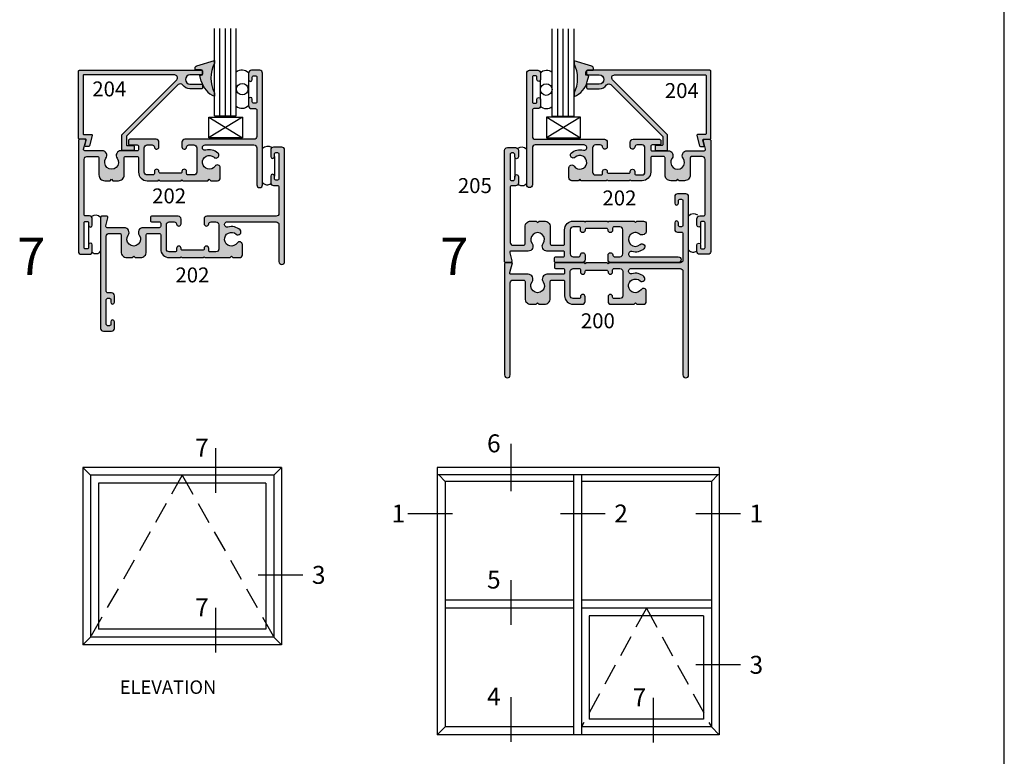
# Model space of a CAD drawing. Units: millimetres. Extents: x 2639 to 3351, y 1356 to 1717.
# Drawn here: x 3215 to 3351, y 1546 to 1648 of the extents above; entities that cross this region are included whole.
import ezdxf
from ezdxf.enums import TextEntityAlignment as Align

# ---------------------------------------------------------------- set-up
doc = ezdxf.new("R2010")
doc.units = ezdxf.units.MM
doc.linetypes.add('DASHED', pattern=[0.75, 0.5, -0.25])
for name, color, linetype in [('1', 4, 'Continuous'), ('4', 4, 'Continuous'), ('DIE', 4, 'Continuous'), ('PDF_Geometry', 7, 'Continuous')]:
    doc.layers.add(name, color=color, linetype=linetype)
doc.styles.add('PART # DETAILS', font='Au102s01.shx', dxfattribs={"height": 2})
doc.styles.add('ST-1', font='Au102s01.shx', dxfattribs={"height": 2})

msp = doc.modelspace()

# ---------------------------------------------------------------- hatches: boundary and pattern name
at = {"layer": '1'}
h = msp.add_hatch(color=6, dxfattribs=at)
h.dxf.hatch_style = 1
h.paths.add_polyline_path([(3242.146, 1641.995), (3242.146, 1642.352), (3239.71, 1641.61), (3239.653, 1641.592), (3239.603, 1641.562), (3239.556, 1641.521), (3239.522, 1641.475), (3239.495, 1641.423), (3239.478, 1641.365), (3239.477, 1641.304), (3239.485, 1641.058), (3240.301, 1641.057, -0.2490971), (3240.46, 1640.975, -0.212692), (3240.502, 1640.881), (3240.502, 1640.499, -0.0853968), (3240.495, 1640.457), (3240.495, 1640.391), (3240.099, 1640.306), (3240.317, 1639.513, 0.0396866), (3240.467, 1639.061, -0.1722745), (3240.502, 1638.983, 0.195168), (3242.146, 1637.432), (3242.146, 1637.878, -0.2432459)])
h = msp.add_hatch(color=6, dxfattribs=at)
h.dxf.hatch_style = 1
h.paths.add_polyline_path([(3293.452, 1640.337), (3293.453, 1640.813, -0.3962218), (3293.632, 1641.003, -0.0655181), (3293.665, 1641.008), (3294.462, 1641.008), (3294.47, 1641.251), (3294.469, 1641.312), (3294.452, 1641.37), (3294.425, 1641.422), (3294.391, 1641.468), (3294.344, 1641.508), (3294.294, 1641.539), (3294.237, 1641.557), (3291.801, 1642.299), (3291.801, 1641.942, -0.2432459), (3291.801, 1637.825), (3291.801, 1637.379, 0.2441742), (3293.63, 1639.46), (3293.848, 1640.253)])
at = {"layer": 'DIE'}
h = msp.add_hatch(color=4, dxfattribs=at)
h.dxf.hatch_style = 1
h.paths.add_polyline_path([(3225.269, 1631.974, 0.4931454), (3225.147, 1632.134), (3224.115, 1632.134, -0.4142136), (3223.988, 1632.261), (3223.988, 1640.245, -0.4142136), (3224.115, 1640.372), (3236.647, 1640.372, -0.6681786), (3236.925, 1639.699), (3229.376, 1632.15, 0.1989124), (3229.338, 1632.06), (3229.338, 1630.037, 0.4142136), (3229.465, 1629.91), (3230.927, 1629.91, 0.4142136), (3231.055, 1630.037), (3231.055, 1630.482, 0.4142136), (3230.927, 1630.609), (3230.101, 1630.609, -0.4142136), (3229.974, 1630.736), (3229.974, 1631.796, -0.1989124), (3230.011, 1631.886), (3237.146, 1639.021, -0.4575164), (3237.741, 1638.977, 0.2370327), (3238.76, 1638.465), (3239.879, 1638.465), (3240.375, 1638.465, 0.4142136), (3240.502, 1638.592), (3240.502, 1638.974, 0.0184623), (3240.502, 1638.983, -0.0070773), (3240.467, 1639.061, 0.2065012), (3240.375, 1639.101), (3238.76, 1639.101, -1), (3238.76, 1640.372), (3240.375, 1640.372, 0.3175831), (3240.495, 1640.457), (3240.494, 1640.867, 0.1522743), (3240.46, 1640.975, 0.185205), (3240.375, 1641.008), (3223.48, 1641.008, 0.4142136), (3223.353, 1640.881), (3223.353, 1631.626, 0.4142136), (3223.48, 1631.499), (3224.318, 1631.499, -0.4931454), (3224.441, 1631.339), (3224.254, 1630.642, 0.4931454), (3224.377, 1630.482), (3224.772, 1630.482, 0.3394543), (3224.895, 1630.576)], flags=0)
h.paths.add_polyline_path([(3224.369, 1631.234, 0.4931454), (3224.185, 1631.474), (3223.543, 1631.474, 0.4142136), (3223.353, 1631.283), (3223.353, 1615.977, 0.4142136), (3223.747, 1615.583), (3224.878, 1615.583, 0.4142136), (3225.272, 1615.977), (3225.272, 1616.88, 1), (3224.764, 1616.88), (3224.764, 1616.524, -0.4142136), (3224.573, 1616.333), (3224.331, 1616.333, -0.4142136), (3224.141, 1616.524), (3224.141, 1619.943, -0.4142136), (3224.331, 1620.134), (3224.573, 1620.134, -0.4142136), (3224.764, 1619.943), (3224.764, 1619.587, 1), (3225.272, 1619.587), (3225.272, 1620.49, 0.4142136), (3224.878, 1620.884), (3224.331, 1620.884, -0.4142136), (3224.141, 1621.075), (3224.141, 1628.702, -0.4142136), (3224.535, 1629.096), (3225.997, 1629.096, -0.4142136), (3226.187, 1628.906), (3226.187, 1626.541, 0.4142136), (3226.976, 1625.753), (3227.738, 1625.753), (3227.929, 1625.944), (3228.12, 1625.753), (3228.883, 1625.753, 0.4142136), (3229.671, 1626.541), (3229.671, 1628.906, -0.4142136), (3229.861, 1629.096), (3231.463, 1629.096, -0.4142136), (3231.654, 1628.906), (3231.654, 1626.935, 0.4142136), (3232.836, 1625.753), (3234.351, 1625.753), (3234.476, 1625.878), (3234.601, 1625.753), (3237.529, 1625.753), (3237.654, 1625.878), (3237.779, 1625.753), (3239.66, 1625.753), (3241.239, 1625.753), (3241.43, 1625.944), (3241.621, 1625.753), (3242.544, 1625.753, 0.4142136), (3242.938, 1626.147), (3242.938, 1627.538, 0.738449), (3242.218, 1627.759, -2.7023021), (3242.08, 1628.993, 1), (3242.618, 1629.569, 0.264124), (3240.944, 1629.968, -1.1522571), (3240.842, 1630.686), (3247.596, 1630.686, -0.4142136), (3247.99, 1630.291), (3247.99, 1625.194, 1), (3248.778, 1625.194), (3248.778, 1640.614, 0.4142136), (3248.384, 1641.008), (3247.252, 1641.008, 0.4142136), (3246.858, 1640.614), (3246.858, 1639.712, 1), (3247.367, 1639.712), (3247.367, 1640.068, -0.4142136), (3247.558, 1640.258), (3247.799, 1640.258, -0.4142136), (3247.99, 1640.068), (3247.99, 1636.648, -0.4142136), (3247.799, 1636.457), (3247.558, 1636.457, -0.4142136), (3247.367, 1636.648), (3247.367, 1637.004, 1), (3246.858, 1637.004), (3246.858, 1636.101, 0.4142136), (3247.252, 1635.707), (3247.799, 1635.707, -0.4142136), (3247.99, 1635.516), (3247.99, 1631.868, -0.4142136), (3247.596, 1631.474), (3238.048, 1631.474, 0.4142136), (3237.654, 1631.08), (3237.654, 1630.431, 0.9461574), (3238.292, 1630.399, -0.3853136), (3238.608, 1630.686), (3239.294, 1630.686, -0.4142136), (3239.688, 1630.291), (3239.688, 1626.935, -0.4142136), (3239.294, 1626.541), (3238.481, 1626.541, -0.4142136), (3238.29, 1626.732), (3238.29, 1627.024, 1), (3237.654, 1627.024), (3237.654, 1626.961, -0.4142136), (3237.464, 1626.77), (3234.667, 1626.77, -0.4142136), (3234.476, 1626.961), (3234.476, 1627.024, 1), (3233.84, 1627.024), (3233.84, 1626.732, -0.4142136), (3233.65, 1626.541), (3232.836, 1626.541, -0.4142136), (3232.442, 1626.935), (3232.442, 1630.291, -0.4142136), (3232.836, 1630.686), (3233.523, 1630.686, -0.3853136), (3233.839, 1630.399, 0.9511316), (3234.476, 1630.435), (3234.476, 1631.08, 0.4142136), (3234.082, 1631.474), (3231.596, 1631.474), (3230.446, 1631.474, 0.4142136), (3230.256, 1631.283), (3230.256, 1630.876, 0.4142136), (3230.446, 1630.686), (3231.463, 1630.686, -0.4142136), (3231.654, 1630.495), (3231.654, 1630.075, -0.4142136), (3231.463, 1629.885), (3229.219, 1629.885, 0.6140144), (3228.698, 1628.859, -1.9711971), (3227.16, 1628.859, 0.6140144), (3226.639, 1629.885), (3224.256, 1629.885, -0.4931454), (3224.072, 1630.125)])
h = msp.add_hatch(color=4, dxfattribs=at)
h.dxf.hatch_style = 1
h.paths.add_polyline_path([(3225.269, 1631.974, 0.4931454), (3225.147, 1632.134), (3224.115, 1632.134, -0.4142136), (3223.988, 1632.261), (3223.988, 1640.245, -0.4142136), (3224.115, 1640.372), (3236.647, 1640.372, -0.6681786), (3236.925, 1639.699), (3229.376, 1632.15, 0.1989124), (3229.338, 1632.06), (3229.338, 1630.037, 0.4142136), (3229.465, 1629.91), (3230.927, 1629.91, 0.4142136), (3231.055, 1630.037), (3231.055, 1630.482, 0.4142136), (3230.927, 1630.609), (3230.101, 1630.609, -0.4142136), (3229.974, 1630.736), (3229.974, 1631.796, -0.1989124), (3230.011, 1631.886), (3237.146, 1639.021, -0.4575164), (3237.741, 1638.977, 0.2370327), (3238.76, 1638.465), (3239.879, 1638.465), (3240.375, 1638.465, 0.4142136), (3240.502, 1638.592), (3240.502, 1638.974, 0.4142136), (3240.375, 1639.101), (3238.76, 1639.101, -1), (3238.76, 1640.372), (3240.375, 1640.372, 0.4142136), (3240.502, 1640.499), (3240.502, 1640.881, 0.4142136), (3240.375, 1641.008), (3223.48, 1641.008, 0.4142136), (3223.353, 1640.881), (3223.353, 1631.626, 0.4142136), (3223.48, 1631.499), (3224.318, 1631.499, -0.4931454), (3224.441, 1631.339), (3224.254, 1630.642, 0.4931454), (3224.377, 1630.482), (3224.772, 1630.482, 0.3394543), (3224.895, 1630.576)])
h = msp.add_hatch(color=4, dxfattribs=at)
h.dxf.hatch_style = 1
h.paths.add_polyline_path([(3300.927, 1611.925, 1), (3301.464, 1612.502, 0.264124), (3299.791, 1612.9, -1.1522571), (3299.689, 1613.618), (3306.442, 1613.618, -0.4142136), (3306.837, 1613.224), (3306.837, 1598.909, 1), (3307.625, 1598.909), (3307.625, 1623.546, 0.4142136), (3307.231, 1623.941), (3306.099, 1623.941, 0.4142136), (3305.705, 1623.546), (3305.705, 1622.644, 1), (3306.214, 1622.644), (3306.214, 1623, -0.4142136), (3306.404, 1623.191), (3306.646, 1623.191, -0.4142136), (3306.837, 1623), (3306.837, 1619.58, -0.4142136), (3306.646, 1619.389), (3306.404, 1619.389, -0.4142136), (3306.214, 1619.58), (3306.214, 1619.936, 1), (3305.705, 1619.936), (3305.705, 1619.033, 0.4142136), (3306.099, 1618.639), (3306.646, 1618.639, -0.4142136), (3306.837, 1618.449), (3306.837, 1614.8, -0.4142136), (3306.442, 1614.406), (3296.626, 1614.406), (3296.501, 1614.281), (3296.376, 1614.406), (3293.448, 1614.406), (3293.323, 1614.281), (3293.198, 1614.406), (3289.293, 1614.406, 0.4142136), (3289.102, 1614.215), (3289.102, 1613.809, 0.4142136), (3289.293, 1613.618), (3290.31, 1613.618, -0.4142136), (3290.501, 1613.427), (3290.501, 1613.008, -0.4142136), (3290.31, 1612.817), (3288.066, 1612.817, 0.6140144), (3287.545, 1611.791, -1.9711971), (3286.006, 1611.791, 0.6140144), (3285.486, 1612.817), (3283.103, 1612.817, -0.4931454), (3282.918, 1613.057), (3283.28, 1614.406), (3282.39, 1614.406, 0.4142136), (3282.199, 1614.215), (3282.199, 1598.909, 1), (3282.987, 1598.909), (3282.987, 1611.635, -0.4142136), (3283.382, 1612.029), (3284.844, 1612.029, -0.4142136), (3285.034, 1611.838), (3285.034, 1609.474, 0.4142136), (3285.822, 1608.685), (3286.585, 1608.685), (3286.776, 1608.876), (3286.967, 1608.685), (3287.729, 1608.685, 0.4142136), (3288.517, 1609.474), (3288.517, 1611.838, -0.4142136), (3288.708, 1612.029), (3290.31, 1612.029, -0.4142136), (3290.501, 1611.838), (3290.501, 1609.868, 0.4142136), (3291.683, 1608.685), (3292.929, 1608.685, 0.4142136), (3293.323, 1609.079), (3293.323, 1609.728, 1), (3292.687, 1609.728), (3292.687, 1609.664, -0.4142136), (3292.497, 1609.474), (3291.683, 1609.474, -0.4142136), (3291.289, 1609.868), (3291.289, 1613.224, -0.4142136), (3291.683, 1613.618), (3292.497, 1613.618, -0.4142136), (3292.687, 1613.427), (3292.687, 1613.135, 1), (3293.323, 1613.135), (3293.323, 1613.198, -0.4142136), (3293.514, 1613.389), (3296.31, 1613.389, -0.4142136), (3296.501, 1613.198), (3296.501, 1613.135, 1), (3297.137, 1613.135), (3297.137, 1613.427, -0.4142136), (3297.327, 1613.618), (3298.141, 1613.618, -0.4142136), (3298.535, 1613.224), (3298.535, 1609.868, -0.4142136), (3298.141, 1609.474), (3297.327, 1609.474, -0.4142136), (3297.137, 1609.664), (3297.137, 1609.728, 1), (3296.501, 1609.728), (3296.501, 1609.079, 0.4142136), (3296.895, 1608.685), (3300.086, 1608.685), (3300.277, 1608.876), (3300.467, 1608.685), (3301.391, 1608.685, 0.4142136), (3301.785, 1609.079), (3301.785, 1610.47, 0.738449), (3301.065, 1610.692, -2.7023021)])
h.paths.add_polyline_path([(3299.791, 1615.952, 0.264124), (3301.464, 1616.351, 1), (3300.927, 1616.928, -2.1698756), (3300.864, 1618.376, 0.6250714), (3301.785, 1618.825), (3301.785, 1619.773, 0.4142136), (3301.391, 1620.168), (3300.467, 1620.168), (3300.277, 1619.977), (3300.086, 1620.168), (3298.506, 1620.168), (3296.626, 1620.168), (3296.501, 1620.042), (3296.376, 1620.168), (3293.448, 1620.168), (3293.323, 1620.042), (3293.198, 1620.168), (3291.683, 1620.168, 0.4142136), (3290.501, 1618.985), (3290.501, 1617.015, -0.4142136), (3290.31, 1616.824), (3288.708, 1616.824, -0.4142136), (3288.517, 1617.015), (3288.517, 1619.379, 0.4142136), (3287.729, 1620.168), (3286.967, 1620.168), (3286.776, 1619.977), (3286.585, 1620.168), (3285.822, 1620.168, 0.4142136), (3285.034, 1619.379), (3285.034, 1617.015, -0.4142136), (3284.844, 1616.824), (3283.382, 1616.824, -0.4142136), (3282.987, 1617.218), (3282.987, 1624.846, -0.4142136), (3283.178, 1625.037), (3283.725, 1625.037, 0.4142136), (3284.119, 1625.431), (3284.119, 1626.333, 1), (3283.61, 1626.333), (3283.61, 1625.977, -0.4142136), (3283.42, 1625.787), (3283.178, 1625.787, -0.4142136), (3282.987, 1625.977), (3282.987, 1629.397, -0.4142136), (3283.178, 1629.588), (3283.42, 1629.588, -0.4142136), (3283.61, 1629.397), (3283.61, 1629.041, 1), (3284.119, 1629.041), (3284.119, 1629.944, 0.4142136), (3283.725, 1630.338), (3282.593, 1630.338, 0.4142136), (3282.199, 1629.944), (3282.199, 1614.638, 0.4142136), (3282.39, 1614.447), (3283.031, 1614.447, 0.4931454), (3283.216, 1614.687), (3282.918, 1615.796, -0.4931454), (3283.103, 1616.036), (3285.486, 1616.036, 0.6140144), (3286.006, 1617.062, -1.9711971), (3287.545, 1617.062, 0.6140144), (3288.066, 1616.036), (3290.31, 1616.036, -0.4142136), (3290.501, 1615.845), (3290.501, 1615.426, -0.4142136), (3290.31, 1615.235), (3289.293, 1615.235, 0.4142136), (3289.102, 1615.044), (3289.102, 1614.638, 0.4142136), (3289.293, 1614.447), (3290.443, 1614.447), (3292.929, 1614.447, 0.4142136), (3293.323, 1614.841), (3293.323, 1615.489, 0.9461574), (3292.686, 1615.521, -0.3853136), (3292.369, 1615.235), (3291.683, 1615.235, -0.4142136), (3291.289, 1615.629), (3291.289, 1618.985, -0.4142136), (3291.683, 1619.379), (3292.497, 1619.379, -0.4142136), (3292.687, 1619.189), (3292.687, 1618.896, 1), (3293.323, 1618.896), (3293.323, 1618.96, -0.4142136), (3293.514, 1619.151), (3296.31, 1619.151, -0.4142136), (3296.501, 1618.96), (3296.501, 1618.896, 1), (3297.137, 1618.896), (3297.137, 1619.189, -0.4142136), (3297.327, 1619.379), (3298.141, 1619.379, -0.4142136), (3298.535, 1618.985), (3298.535, 1615.629, -0.4142136), (3298.141, 1615.235), (3297.455, 1615.235, -0.3853136), (3297.138, 1615.521, 0.9511316), (3296.501, 1615.486), (3296.501, 1614.841, 0.4142136), (3296.895, 1614.447), (3306.192, 1614.447, 1), (3306.192, 1615.235), (3299.689, 1615.235, -1.1522571)])
h.paths.add_polyline_path([(3303.443, 1636.545), (3309.933, 1636.545), (3309.933, 1640.297), (3303.443, 1640.297)], flags=9)
h = msp.add_hatch(color=4, dxfattribs=at)
h.dxf.hatch_style = 1
h.paths.add_polyline_path([(3310.687, 1631.283, 0.4142136), (3310.497, 1631.474), (3309.855, 1631.474, 0.4931454), (3309.671, 1631.234), (3309.968, 1630.125, -0.4931454), (3309.784, 1629.885), (3307.401, 1629.885, 0.6140144), (3306.88, 1628.859, -1.9711971), (3305.341, 1628.859, 0.6140144), (3304.821, 1629.885), (3302.577, 1629.885, -0.4142136), (3302.386, 1630.075), (3302.386, 1630.495, -0.4142136), (3302.577, 1630.686), (3303.594, 1630.686, 0.4142136), (3303.784, 1630.876), (3303.784, 1631.283, 0.4142136), (3303.594, 1631.474), (3302.444, 1631.474), (3299.958, 1631.474, 0.4142136), (3299.564, 1631.08), (3299.564, 1630.431, 0.9461574), (3300.201, 1630.399, -0.3853136), (3300.517, 1630.686), (3301.204, 1630.686, -0.4142136), (3301.598, 1630.291), (3301.598, 1626.935, -0.4142136), (3301.204, 1626.541), (3300.39, 1626.541, -0.4142136), (3300.199, 1626.732), (3300.199, 1627.024, 1), (3299.564, 1627.024), (3299.564, 1626.961, -0.4142136), (3299.373, 1626.77), (3296.576, 1626.77, -0.4142136), (3296.386, 1626.961), (3296.386, 1627.024, 1), (3295.75, 1627.024), (3295.75, 1626.732, -0.4142136), (3295.559, 1626.541), (3294.746, 1626.541, -0.4142136), (3294.352, 1626.935), (3294.352, 1630.291, -0.4142136), (3294.746, 1630.686), (3295.432, 1630.686, -0.3853136), (3295.748, 1630.399, 0.9511316), (3296.386, 1630.435), (3296.386, 1631.08, 0.4142136), (3295.992, 1631.474), (3286.444, 1631.474, -0.4142136), (3286.05, 1631.868), (3286.05, 1635.516, -0.4142136), (3286.241, 1635.707), (3286.788, 1635.707, 0.4142136), (3287.182, 1636.101), (3287.182, 1637.004, 1), (3286.673, 1637.004), (3286.673, 1636.648, -0.4142136), (3286.482, 1636.457), (3286.241, 1636.457, -0.4142136), (3286.05, 1636.648), (3286.05, 1640.068, -0.4142136), (3286.241, 1640.258), (3286.482, 1640.258, -0.4142136), (3286.673, 1640.068), (3286.673, 1639.712, 1), (3287.182, 1639.712), (3287.182, 1640.614, 0.4142136), (3286.788, 1641.008), (3285.656, 1641.008, 0.4142136), (3285.262, 1640.614), (3285.262, 1625.194, 1), (3286.05, 1625.194), (3286.05, 1630.291, -0.4142136), (3286.444, 1630.686), (3293.197, 1630.686, -1.1522571), (3293.095, 1629.968, 0.264124), (3291.422, 1629.569, 1), (3291.96, 1628.993, -2.7023021), (3291.822, 1627.759, 0.738449), (3291.102, 1627.538), (3291.102, 1626.147, 0.4142136), (3291.496, 1625.753), (3292.419, 1625.753), (3292.61, 1625.944), (3292.801, 1625.753), (3294.38, 1625.753), (3296.26, 1625.753), (3296.386, 1625.878), (3296.511, 1625.753), (3299.439, 1625.753), (3299.564, 1625.878), (3299.689, 1625.753), (3301.204, 1625.753, 0.4142136), (3302.386, 1626.935), (3302.386, 1628.906, -0.4142136), (3302.577, 1629.096), (3304.179, 1629.096, -0.4142136), (3304.369, 1628.906), (3304.369, 1626.541, 0.4142136), (3305.157, 1625.753), (3305.92, 1625.753), (3306.111, 1625.944), (3306.302, 1625.753), (3307.064, 1625.753, 0.4142136), (3307.852, 1626.541), (3307.852, 1628.906, -0.4142136), (3308.043, 1629.096), (3309.505, 1629.096, -0.4142136), (3309.899, 1628.702), (3309.899, 1621.075, -0.4142136), (3309.709, 1620.884), (3309.162, 1620.884, 0.4142136), (3308.768, 1620.49), (3308.768, 1619.587, 1), (3309.276, 1619.587), (3309.276, 1619.943, -0.4142136), (3309.467, 1620.134), (3309.709, 1620.134, -0.4142136), (3309.899, 1619.943), (3309.899, 1616.524, -0.4142136), (3309.709, 1616.333), (3309.467, 1616.333, -0.4142136), (3309.276, 1616.524), (3309.276, 1616.88, 1), (3308.768, 1616.88), (3308.768, 1615.977, 0.4142136), (3309.162, 1615.583), (3310.293, 1615.583, 0.4142136), (3310.687, 1615.977)])
h = msp.add_hatch(color=4, dxfattribs=at)
h.dxf.hatch_style = 1
h.paths.add_polyline_path([(3310.687, 1640.881, 0.4142136), (3310.56, 1641.008), (3293.665, 1641.008, 0.4142136), (3293.538, 1640.881), (3293.538, 1640.499, 0.4142136), (3293.665, 1640.372), (3295.28, 1640.372, -1), (3295.28, 1639.101), (3293.665, 1639.101, 0.4142136), (3293.538, 1638.974), (3293.538, 1638.592, 0.4142136), (3293.665, 1638.465), (3294.161, 1638.465), (3295.28, 1638.465, 0.2370327), (3296.299, 1638.977, -0.4575164), (3296.894, 1639.021), (3304.029, 1631.886, -0.1989124), (3304.066, 1631.796), (3304.066, 1630.736, -0.4142136), (3303.939, 1630.609), (3303.113, 1630.609, 0.4142136), (3302.985, 1630.482), (3302.985, 1630.037, 0.4142136), (3303.113, 1629.91), (3304.575, 1629.91, 0.4142136), (3304.702, 1630.037), (3304.702, 1632.06, 0.1989124), (3304.664, 1632.15), (3297.115, 1639.699, -0.6681786), (3297.393, 1640.372), (3309.925, 1640.372, -0.4142136), (3310.052, 1640.245), (3310.052, 1632.261, -0.4142136), (3309.925, 1632.134), (3308.893, 1632.134, 0.4931454), (3308.771, 1631.974), (3309.145, 1630.576, 0.3394543), (3309.268, 1630.482), (3309.663, 1630.482, 0.4931454), (3309.786, 1630.642), (3309.599, 1631.339, -0.4931454), (3309.722, 1631.499), (3310.56, 1631.499, 0.4142136), (3310.687, 1631.626)])
h = msp.add_hatch(color=4, dxfattribs=at)
h.dxf.hatch_style = 1
h.paths.add_polyline_path([(3232.728, 1618.283, -0.4142136), (3232.918, 1618.474), (3234.52, 1618.474, -0.4142136), (3234.711, 1618.283), (3234.711, 1616.313, 0.4142136), (3235.893, 1615.13), (3237.408, 1615.13), (3237.533, 1615.256), (3237.658, 1615.13), (3240.586, 1615.13), (3240.711, 1615.256), (3240.836, 1615.13), (3242.717, 1615.13), (3244.296, 1615.13), (3244.487, 1615.321), (3244.678, 1615.13), (3245.601, 1615.13, 0.4142136), (3245.995, 1615.525), (3245.995, 1616.915, 0.738449), (3245.275, 1617.137, -2.7023021), (3245.137, 1618.37, 1), (3245.675, 1618.947, 0.264124), (3244.001, 1619.346, -1.1522571), (3243.899, 1620.063), (3250.653, 1620.063, -0.4142136), (3251.047, 1619.669), (3251.047, 1614.571, 1), (3251.835, 1614.571), (3251.835, 1629.992, 0.4142136), (3251.441, 1630.386), (3250.309, 1630.386, 0.4142136), (3249.915, 1629.992), (3249.915, 1629.089, 1), (3250.424, 1629.089), (3250.424, 1629.445, -0.4142136), (3250.614, 1629.636), (3250.856, 1629.636, -0.4142136), (3251.047, 1629.445), (3251.047, 1626.025, -0.4142136), (3250.856, 1625.835), (3250.614, 1625.835, -0.4142136), (3250.424, 1626.025), (3250.424, 1626.381, 1), (3249.915, 1626.381), (3249.915, 1625.479, 0.4142136), (3250.309, 1625.084), (3250.856, 1625.084, -0.4142136), (3251.047, 1624.894), (3251.047, 1621.245, -0.4142136), (3250.653, 1620.851), (3241.105, 1620.851, 0.4142136), (3240.711, 1620.457), (3240.711, 1619.809, 0.9461574), (3241.348, 1619.777, -0.3853136), (3241.665, 1620.063), (3242.351, 1620.063, -0.4142136), (3242.745, 1619.669), (3242.745, 1616.313, -0.4142136), (3242.351, 1615.919), (3241.538, 1615.919, -0.4142136), (3241.347, 1616.109), (3241.347, 1616.402, 1), (3240.711, 1616.402), (3240.711, 1616.338, -0.4142136), (3240.521, 1616.147), (3237.724, 1616.147, -0.4142136), (3237.533, 1616.338), (3237.533, 1616.402, 1), (3236.897, 1616.402), (3236.897, 1616.109, -0.4142136), (3236.707, 1615.919), (3235.893, 1615.919, -0.4142136), (3235.499, 1616.313), (3235.499, 1619.669, -0.4142136), (3235.893, 1620.063), (3236.58, 1620.063, -0.3853136), (3236.896, 1619.777, 0.9511316), (3237.533, 1619.812), (3237.533, 1620.457, 0.4142136), (3237.139, 1620.851), (3234.653, 1620.851), (3233.503, 1620.851, 0.4142136), (3233.312, 1620.66), (3233.312, 1620.254, 0.4142136), (3233.503, 1620.063), (3234.52, 1620.063, -0.4142136), (3234.711, 1619.872), (3234.711, 1619.453, -0.4142136), (3234.52, 1619.262), (3232.276, 1619.262, 0.6140144), (3231.755, 1618.236, -1.9711971), (3230.217, 1618.236, 0.6140144), (3229.696, 1619.262), (3227.313, 1619.262, -0.4931454), (3227.128, 1619.502), (3227.426, 1620.611, 0.4931454), (3227.241, 1620.851), (3226.6, 1620.851, 0.4142136), (3226.409, 1620.66), (3226.409, 1605.354, 0.4142136), (3226.803, 1604.96), (3227.935, 1604.96, 0.4142136), (3228.329, 1605.354), (3228.329, 1606.257, 1), (3227.821, 1606.257), (3227.821, 1605.901, -0.4142136), (3227.63, 1605.71), (3227.388, 1605.71, -0.4142136), (3227.198, 1605.901), (3227.198, 1609.321, -0.4142136), (3227.388, 1609.511), (3227.63, 1609.511, -0.4142136), (3227.821, 1609.321), (3227.821, 1608.965, 1), (3228.329, 1608.965), (3228.329, 1609.867, 0.4142136), (3227.935, 1610.261), (3227.388, 1610.261, -0.4142136), (3227.198, 1610.452), (3227.198, 1618.08, -0.4142136), (3227.592, 1618.474), (3229.054, 1618.474, -0.4142136), (3229.244, 1618.283), (3229.244, 1615.919, 0.4142136), (3230.033, 1615.13), (3230.795, 1615.13), (3230.986, 1615.321), (3231.177, 1615.13), (3231.939, 1615.13, 0.4142136), (3232.728, 1615.919)])

# ---------------------------------------------------------------- linework, layer by layer
for p, q in [((3351.228, 1356.227), (3351.228, 1717.182)), ((3246.826, 1639.749), (3246.826, 1637.041)), ((3287.121, 1639.696), (3287.121, 1636.988)), ((3246.01, 1634.523), (3241.325, 1631.694)), ((3241.35, 1634.523), (3246.035, 1631.694)), ((3292.69, 1634.523), (3288.005, 1631.694)), ((3288.03, 1634.523), (3292.715, 1631.694)), ((3250.431, 1629.09, 2573.083), (3250.431, 1626.384, 2573.083)), ((3283.608, 1628.966), (3283.608, 1626.26)), ((3309.278, 1619.771, 2573.083), (3309.278, 1617.066, 2573.083)), ((3224.766, 1619.568), (3224.766, 1616.862)), ((3242.299, 1588.788), (3242.299, 1582.612)), ((3283.07, 1589.383), (3283.07, 1582.842)), ((3251.415, 1586.138), (3223.958, 1586.138)), ((3223.958, 1586.138), (3223.958, 1561.628)), ((3251.415, 1586.138), (3251.415, 1561.628)), ((3272.921, 1586.138), (3272.921, 1549.208)), ((3311.851, 1586.138), (3272.921, 1586.138)), ((3311.851, 1586.138), (3311.851, 1549.208)), ((3250.332, 1585.054), (3225.042, 1585.054)), ((3225.042, 1585.054), (3225.042, 1562.712)), ((3250.332, 1585.054), (3250.332, 1562.712)), ((3311.851, 1585.1), (3272.921, 1585.1)), ((3291.74, 1585.1), (3291.74, 1549.208)), ((3292.824, 1585.1), (3292.824, 1549.208)), ((3249.248, 1583.97), (3226.126, 1583.97)), ((3226.126, 1583.97), (3226.126, 1563.796)), ((3249.248, 1583.97), (3249.248, 1563.796)), ((3274.005, 1584.203), (3274.005, 1550.292)), ((3291.74, 1584.203), (3274.005, 1584.203)), ((3310.767, 1584.203), (3292.824, 1584.203)), ((3310.767, 1584.203), (3310.767, 1550.292)), ((3268.851, 1579.797), (3275.026, 1579.797)), ((3289.926, 1579.797), (3296.102, 1579.797)), ((3308.608, 1579.797), (3314.784, 1579.797)), ((3248.173, 1571.319), (3254.348, 1571.319)), ((3283.07, 1570.565), (3283.07, 1564.389)), ((3242.299, 1566.724), (3242.299, 1560.549)), ((3291.74, 1567.789), (3274.005, 1567.789)), ((3291.74, 1566.705), (3274.005, 1566.705)), ((3310.767, 1567.789), (3292.824, 1567.789)), ((3310.767, 1566.705), (3292.824, 1566.705)), ((3309.683, 1565.621), (3293.908, 1565.621)), ((3293.908, 1565.621), (3293.908, 1551.376)), ((3309.683, 1565.621), (3309.683, 1551.376)), ((3250.332, 1562.712), (3225.042, 1562.712)), ((3249.248, 1563.796), (3226.126, 1563.796)), ((3251.415, 1561.628), (3223.958, 1561.628)), ((3308.608, 1558.899), (3314.784, 1558.899)), ((3283.07, 1554.411), (3283.07, 1548.236)), ((3302.734, 1554.304), (3302.734, 1548.129)), ((3291.74, 1550.292), (3274.005, 1550.292)), ((3310.767, 1550.292), (3292.824, 1550.292)), ((3309.683, 1551.376), (3293.908, 1551.376)), ((3311.851, 1549.208), (3272.921, 1549.208))]:
    msp.add_line(p, q)
at = {"color": 3}
for p, q in [((3242.146, 1634.697), (3242.146, 1646.781)), ((3242.897, 1634.697), (3242.897, 1646.781)), ((3243.647, 1634.697), (3243.647, 1646.781)), ((3244.398, 1634.697), (3244.398, 1646.781)), ((3245.149, 1634.697), (3245.149, 1646.781)), ((3288.798, 1634.644), (3288.798, 1646.728)), ((3289.549, 1634.644), (3289.549, 1646.728)), ((3290.3, 1634.644), (3290.3, 1646.728)), ((3291.05, 1634.644), (3291.05, 1646.728)), ((3291.801, 1634.644), (3291.801, 1646.728)), ((3242.146, 1634.697), (3245.149, 1634.697)), ((3291.801, 1634.644), (3288.798, 1634.644))]:
    msp.add_line(p, q, dxfattribs=at)
at = {"linetype": 'DASHED', "ltscale": 6}
for p, q in [((3237.687, 1585.054), (3225.042, 1562.712)), ((3237.687, 1585.054), (3250.332, 1562.712)), ((3301.796, 1566.705), (3292.824, 1550.292)), ((3301.796, 1566.705), (3310.767, 1550.292))]:
    msp.add_line(p, q, dxfattribs=at)
at = {"color": 4}
for points in [[(3241.239, 1625.753), (3241.43, 1625.944), (3241.621, 1625.753), (3242.544, 1625.753, 0.4142136), (3242.938, 1626.147), (3242.938, 1627.538, 0.738449), (3242.218, 1627.759, -2.7023021), (3242.08, 1628.993, 1), (3242.618, 1629.569, 0.264124), (3240.944, 1629.968, -1.1522571), (3240.842, 1630.686), (3247.596, 1630.686, -0.4142136), (3247.99, 1630.291), (3247.99, 1625.194, 1), (3248.778, 1625.194), (3248.778, 1640.614, 0.4142136), (3248.384, 1641.008), (3247.252, 1641.008, 0.4142136), (3246.858, 1640.614), (3246.858, 1639.712, 1), (3247.367, 1639.712), (3247.367, 1640.068, -0.4142136), (3247.558, 1640.258), (3247.799, 1640.258, -0.4142136), (3247.99, 1640.068), (3247.99, 1636.648, -0.4142136), (3247.799, 1636.457), (3247.558, 1636.457, -0.4142136), (3247.367, 1636.648), (3247.367, 1637.004, 1), (3246.858, 1637.004), (3246.858, 1636.101, 0.4142136), (3247.252, 1635.707), (3247.799, 1635.707, -0.4142136), (3247.99, 1635.516), (3247.99, 1631.868, -0.4142136), (3247.596, 1631.474), (3238.048, 1631.474, 0.4142136), (3237.654, 1631.08), (3237.654, 1630.431, 0.9461574), (3238.292, 1630.399, -0.3853136), (3238.608, 1630.686), (3239.294, 1630.686, -0.4142136), (3239.688, 1630.291), (3239.688, 1626.935, -0.4142136), (3239.294, 1626.541), (3238.481, 1626.541, -0.4142136), (3238.29, 1626.732), (3238.29, 1627.024, 1), (3237.654, 1627.024), (3237.654, 1626.961, -0.4142136), (3237.464, 1626.77), (3234.667, 1626.77, -0.4142136), (3234.476, 1626.961), (3234.476, 1627.024, 1), (3233.84, 1627.024), (3233.84, 1626.732, -0.4142136), (3233.65, 1626.541), (3232.836, 1626.541, -0.4142136), (3232.442, 1626.935), (3232.442, 1630.291, -0.4142136), (3232.836, 1630.686), (3233.523, 1630.686, -0.3853136), (3233.839, 1630.399, 0.9461574), (3234.476, 1630.431), (3234.476, 1631.08, 0.4142136), (3234.082, 1631.474), (3231.596, 1631.474), (3230.446, 1631.474, 0.4142136), (3230.256, 1631.283), (3230.256, 1630.876, 0.4142136), (3230.446, 1630.686), (3231.463, 1630.686, -0.4142136), (3231.654, 1630.495), (3231.654, 1630.075, -0.4142136), (3231.463, 1629.885), (3229.219, 1629.885, 0.6140144), (3228.698, 1628.859, -1.9711971), (3227.16, 1628.859, 0.6140144), (3226.639, 1629.885), (3224.256, 1629.885, -0.4931454), (3224.072, 1630.125), (3224.369, 1631.234, 0.4931454), (3224.185, 1631.474), (3223.543, 1631.474, 0.4142136), (3223.353, 1631.283), (3223.353, 1615.977, 0.4142136), (3223.747, 1615.583), (3224.878, 1615.583, 0.4142136), (3225.272, 1615.977), (3225.272, 1616.88, 1), (3224.764, 1616.88), (3224.764, 1616.524, -0.4142136), (3224.573, 1616.333), (3224.331, 1616.333, -0.4142136), (3224.141, 1616.524), (3224.141, 1619.943, -0.4142136), (3224.331, 1620.134), (3224.573, 1620.134, -0.4142136), (3224.764, 1619.943), (3224.764, 1619.587, 1), (3225.272, 1619.587), (3225.272, 1620.49, 0.4142136), (3224.878, 1620.884), (3224.331, 1620.884, -0.4142136), (3224.141, 1621.075), (3224.141, 1628.702, -0.4142136), (3224.535, 1629.096), (3225.997, 1629.096, -0.4142136), (3226.187, 1628.906), (3226.187, 1626.541, 0.4142136), (3226.976, 1625.753), (3227.738, 1625.753), (3227.929, 1625.944), (3228.12, 1625.753), (3228.883, 1625.753, 0.4142136), (3229.671, 1626.541), (3229.671, 1628.906, -0.4142136), (3229.861, 1629.096), (3231.463, 1629.096, -0.4142136), (3231.654, 1628.906), (3231.654, 1626.935, 0.4142136), (3232.836, 1625.753), (3234.351, 1625.753), (3234.476, 1625.878), (3234.601, 1625.753), (3237.529, 1625.753), (3237.654, 1625.878), (3237.779, 1625.753), (3239.66, 1625.753)], [(3240.502, 1640.499, -0.4142136), (3240.375, 1640.372), (3238.76, 1640.372, 1), (3238.76, 1639.101), (3240.375, 1639.101, -0.4142136), (3240.502, 1638.974), (3240.502, 1638.592, -0.4142136), (3240.375, 1638.465), (3239.879, 1638.465), (3238.76, 1638.465, -0.2370327), (3237.741, 1638.977, 0.4575164), (3237.146, 1639.021), (3230.011, 1631.886, 0.1989124), (3229.974, 1631.796), (3229.974, 1630.736, 0.4142136), (3230.101, 1630.609), (3230.927, 1630.609, -0.4142136), (3231.055, 1630.482), (3231.055, 1630.037, -0.4142136), (3230.927, 1629.91), (3229.465, 1629.91, -0.4142136), (3229.338, 1630.037), (3229.338, 1632.06, -0.1989124), (3229.376, 1632.15), (3236.925, 1639.699, 0.6681786), (3236.647, 1640.372), (3224.115, 1640.372, 0.4142136), (3223.988, 1640.245), (3223.988, 1632.261, 0.4142136), (3224.115, 1632.134), (3225.147, 1632.134, -0.4931454), (3225.269, 1631.974), (3224.895, 1630.576, -0.3394543), (3224.772, 1630.482), (3224.377, 1630.482, -0.4931454), (3224.254, 1630.642), (3224.441, 1631.339, 0.4931454), (3224.318, 1631.499), (3223.48, 1631.499, -0.4142136), (3223.353, 1631.626), (3223.353, 1640.881, -0.4142136), (3223.48, 1641.008), (3240.375, 1641.008, -0.4142136), (3240.502, 1640.881)], [(3292.801, 1625.753), (3292.61, 1625.944), (3292.419, 1625.753), (3291.496, 1625.753, -0.4142136), (3291.102, 1626.147), (3291.102, 1627.538, -0.738449), (3291.822, 1627.759, 2.7023021), (3291.96, 1628.993, -1), (3291.422, 1629.569, -0.264124), (3293.095, 1629.968, 1.1522571), (3293.197, 1630.686), (3286.444, 1630.686, 0.4142136), (3286.05, 1630.291), (3286.05, 1625.194, -1), (3285.262, 1625.194), (3285.262, 1640.614, -0.4142136), (3285.656, 1641.008), (3286.788, 1641.008, -0.4142136), (3287.182, 1640.614), (3287.182, 1639.712, -1), (3286.673, 1639.712), (3286.673, 1640.068, 0.4142136), (3286.482, 1640.258), (3286.241, 1640.258, 0.4142136), (3286.05, 1640.068), (3286.05, 1636.648, 0.4142136), (3286.241, 1636.457), (3286.482, 1636.457, 0.4142136), (3286.673, 1636.648), (3286.673, 1637.004, -1), (3287.182, 1637.004), (3287.182, 1636.101, -0.4142136), (3286.788, 1635.707), (3286.241, 1635.707, 0.4142136), (3286.05, 1635.516), (3286.05, 1631.868, 0.4142136), (3286.444, 1631.474), (3295.992, 1631.474, -0.4142136), (3296.386, 1631.08), (3296.386, 1630.431, -0.9461574), (3295.748, 1630.399, 0.3853136), (3295.432, 1630.686), (3294.746, 1630.686, 0.4142136), (3294.352, 1630.291), (3294.352, 1626.935, 0.4142136), (3294.746, 1626.541), (3295.559, 1626.541, 0.4142136), (3295.75, 1626.732), (3295.75, 1627.024, -1), (3296.386, 1627.024), (3296.386, 1626.961, 0.4142136), (3296.576, 1626.77), (3299.373, 1626.77, 0.4142136), (3299.564, 1626.961), (3299.564, 1627.024, -1), (3300.199, 1627.024), (3300.199, 1626.732, 0.4142136), (3300.39, 1626.541), (3301.204, 1626.541, 0.4142136), (3301.598, 1626.935), (3301.598, 1630.291, 0.4142136), (3301.204, 1630.686), (3300.517, 1630.686, 0.3853136), (3300.201, 1630.399, -0.9461574), (3299.564, 1630.431), (3299.564, 1631.08, -0.4142136), (3299.958, 1631.474), (3302.444, 1631.474), (3303.594, 1631.474, -0.4142136), (3303.784, 1631.283), (3303.784, 1630.876, -0.4142136), (3303.594, 1630.686), (3302.577, 1630.686, 0.4142136), (3302.386, 1630.495), (3302.386, 1630.075, 0.4142136), (3302.577, 1629.885), (3304.821, 1629.885, -0.6140144), (3305.341, 1628.859, 1.9711971), (3306.88, 1628.859, -0.6140144), (3307.401, 1629.885), (3309.784, 1629.885, 0.4931454), (3309.968, 1630.125), (3309.671, 1631.234, -0.4931454), (3309.855, 1631.474), (3310.497, 1631.474, -0.4142136), (3310.687, 1631.283), (3310.687, 1615.977, -0.4142136), (3310.293, 1615.583), (3309.162, 1615.583, -0.4142136), (3308.768, 1615.977), (3308.768, 1616.88, -1), (3309.276, 1616.88), (3309.276, 1616.524, 0.4142136), (3309.467, 1616.333), (3309.709, 1616.333, 0.4142136), (3309.899, 1616.524), (3309.899, 1619.943, 0.4142136), (3309.709, 1620.134), (3309.467, 1620.134, 0.4142136), (3309.276, 1619.943), (3309.276, 1619.587, -1), (3308.768, 1619.587), (3308.768, 1620.49, -0.4142136), (3309.162, 1620.884), (3309.709, 1620.884, 0.4142136), (3309.899, 1621.075), (3309.899, 1628.702, 0.4142136), (3309.505, 1629.096), (3308.043, 1629.096, 0.4142136), (3307.852, 1628.906), (3307.852, 1626.541, -0.4142136), (3307.064, 1625.753), (3306.302, 1625.753), (3306.111, 1625.944), (3305.92, 1625.753), (3305.157, 1625.753, -0.4142136), (3304.369, 1626.541), (3304.369, 1628.906, 0.4142136), (3304.179, 1629.096), (3302.577, 1629.096, 0.4142136), (3302.386, 1628.906), (3302.386, 1626.935, -0.4142136), (3301.204, 1625.753), (3299.689, 1625.753), (3299.564, 1625.878), (3299.439, 1625.753), (3296.511, 1625.753), (3296.386, 1625.878), (3296.26, 1625.753), (3294.38, 1625.753)], [(3293.538, 1640.499, 0.4142136), (3293.665, 1640.372), (3295.28, 1640.372, -1), (3295.28, 1639.101), (3293.665, 1639.101, 0.4142136), (3293.538, 1638.974), (3293.538, 1638.592, 0.4142136), (3293.665, 1638.465), (3294.161, 1638.465), (3295.28, 1638.465, 0.2370327), (3296.299, 1638.977, -0.4575164), (3296.894, 1639.021), (3304.029, 1631.886, -0.1989124), (3304.066, 1631.796), (3304.066, 1630.736, -0.4142136), (3303.939, 1630.609), (3303.113, 1630.609, 0.4142136), (3302.985, 1630.482), (3302.985, 1630.037, 0.4142136), (3303.113, 1629.91), (3304.575, 1629.91, 0.4142136), (3304.702, 1630.037), (3304.702, 1632.06, 0.1989124), (3304.664, 1632.15), (3297.115, 1639.699, -0.6681786), (3297.393, 1640.372), (3309.925, 1640.372, -0.4142136), (3310.052, 1640.245), (3310.052, 1632.261, -0.4142136), (3309.925, 1632.134), (3308.893, 1632.134, 0.4931454), (3308.771, 1631.974), (3309.145, 1630.576, 0.3394543), (3309.268, 1630.482), (3309.663, 1630.482, 0.4931454), (3309.786, 1630.642), (3309.599, 1631.339, -0.4931454), (3309.722, 1631.499), (3310.56, 1631.499, 0.4142136), (3310.687, 1631.626), (3310.687, 1640.881, 0.4142136), (3310.56, 1641.008), (3293.665, 1641.008, 0.4142136), (3293.538, 1640.881)], [(3244.296, 1615.13), (3244.487, 1615.321), (3244.678, 1615.13), (3245.601, 1615.13, 0.4142136), (3245.995, 1615.525), (3245.995, 1616.915, 0.738449), (3245.275, 1617.137, -2.7023021), (3245.137, 1618.37, 1), (3245.675, 1618.947, 0.264124), (3244.001, 1619.346, -1.1522571), (3243.899, 1620.063), (3250.653, 1620.063, -0.4142136), (3251.047, 1619.669), (3251.047, 1614.571, 1), (3251.835, 1614.571), (3251.835, 1629.992, 0.4142136), (3251.441, 1630.386), (3250.309, 1630.386, 0.4142136), (3249.915, 1629.992), (3249.915, 1629.089, 1), (3250.424, 1629.089), (3250.424, 1629.445, -0.4142136), (3250.614, 1629.636), (3250.856, 1629.636, -0.4142136), (3251.047, 1629.445), (3251.047, 1626.025, -0.4142136), (3250.856, 1625.835), (3250.614, 1625.835, -0.4142136), (3250.424, 1626.025), (3250.424, 1626.381, 1), (3249.915, 1626.381), (3249.915, 1625.479, 0.4142136), (3250.309, 1625.084), (3250.856, 1625.084, -0.4142136), (3251.047, 1624.894), (3251.047, 1621.245, -0.4142136), (3250.653, 1620.851), (3241.105, 1620.851, 0.4142136), (3240.711, 1620.457), (3240.711, 1619.809, 0.9461574), (3241.348, 1619.777, -0.3853136), (3241.665, 1620.063), (3242.351, 1620.063, -0.4142136), (3242.745, 1619.669), (3242.745, 1616.313, -0.4142136), (3242.351, 1615.919), (3241.538, 1615.919, -0.4142136), (3241.347, 1616.109), (3241.347, 1616.402, 1), (3240.711, 1616.402), (3240.711, 1616.338, -0.4142136), (3240.521, 1616.147), (3237.724, 1616.147, -0.4142136), (3237.533, 1616.338), (3237.533, 1616.402, 1), (3236.897, 1616.402), (3236.897, 1616.109, -0.4142136), (3236.707, 1615.919), (3235.893, 1615.919, -0.4142136), (3235.499, 1616.313), (3235.499, 1619.669, -0.4142136), (3235.893, 1620.063), (3236.58, 1620.063, -0.3853136), (3236.896, 1619.777, 0.9461574), (3237.533, 1619.809), (3237.533, 1620.457, 0.4142136), (3237.139, 1620.851), (3234.653, 1620.851), (3233.503, 1620.851, 0.4142136), (3233.312, 1620.66), (3233.312, 1620.254, 0.4142136), (3233.503, 1620.063), (3234.52, 1620.063, -0.4142136), (3234.711, 1619.872), (3234.711, 1619.453, -0.4142136), (3234.52, 1619.262), (3232.276, 1619.262, 0.6140144), (3231.755, 1618.236, -1.9711971), (3230.217, 1618.236, 0.6140144), (3229.696, 1619.262), (3227.313, 1619.262, -0.4931454), (3227.128, 1619.502), (3227.426, 1620.611, 0.4931454), (3227.241, 1620.851), (3226.6, 1620.851, 0.4142136), (3226.409, 1620.66), (3226.409, 1605.354, 0.4142136), (3226.803, 1604.96), (3227.935, 1604.96, 0.4142136), (3228.329, 1605.354), (3228.329, 1606.257, 1), (3227.821, 1606.257), (3227.821, 1605.901, -0.4142136), (3227.63, 1605.71), (3227.388, 1605.71, -0.4142136), (3227.198, 1605.901), (3227.198, 1609.321, -0.4142136), (3227.388, 1609.511), (3227.63, 1609.511, -0.4142136), (3227.821, 1609.321), (3227.821, 1608.965, 1), (3228.329, 1608.965), (3228.329, 1609.867, 0.4142136), (3227.935, 1610.261), (3227.388, 1610.261, -0.4142136), (3227.198, 1610.452), (3227.198, 1618.08, -0.4142136), (3227.592, 1618.474), (3229.054, 1618.474, -0.4142136), (3229.244, 1618.283), (3229.244, 1615.919, 0.4142136), (3230.033, 1615.13), (3230.795, 1615.13), (3230.986, 1615.321), (3231.177, 1615.13), (3231.939, 1615.13, 0.4142136), (3232.728, 1615.919), (3232.728, 1618.283, -0.4142136), (3232.918, 1618.474), (3234.52, 1618.474, -0.4142136), (3234.711, 1618.283), (3234.711, 1616.313, 0.4142136), (3235.893, 1615.13), (3237.408, 1615.13), (3237.533, 1615.256), (3237.658, 1615.13), (3240.586, 1615.13), (3240.711, 1615.256), (3240.836, 1615.13), (3242.717, 1615.13)]]:
    msp.add_lwpolyline(points, format="xyb", close=True, dxfattribs=at)
for points in [[(3241.35, 1634.523), (3246.035, 1634.523), (3246.035, 1631.694), (3241.35, 1631.694)], [(3292.69, 1634.523), (3288.005, 1634.523), (3288.005, 1631.694), (3292.69, 1631.694)]]:
    msp.add_lwpolyline(points, close=True)
for points in [[(3300.086, 1620.168), (3300.277, 1619.977), (3300.467, 1620.168), (3301.391, 1620.168, -0.4142136), (3301.785, 1619.773), (3301.785, 1618.825, -0.6250714), (3300.864, 1618.376, 2.1698756), (3300.927, 1616.928, -1), (3301.464, 1616.351, -0.264124), (3299.791, 1615.952, 1.1522571), (3299.689, 1615.235), (3306.192, 1615.235, -1), (3306.192, 1614.447), (3296.895, 1614.447, -0.4142136), (3296.501, 1614.841), (3296.501, 1615.489, -0.9461574), (3297.138, 1615.521, 0.3853136), (3297.455, 1615.235), (3298.141, 1615.235, 0.4142136), (3298.535, 1615.629), (3298.535, 1618.985, 0.4142136), (3298.141, 1619.379), (3297.327, 1619.379, 0.4142136), (3297.137, 1619.189), (3297.137, 1618.896, -1), (3296.501, 1618.896), (3296.501, 1618.96, 0.4142136), (3296.31, 1619.151), (3293.514, 1619.151, 0.4142136), (3293.323, 1618.96), (3293.323, 1618.896, -1), (3292.687, 1618.896), (3292.687, 1619.189, 0.4142136), (3292.497, 1619.379), (3291.683, 1619.379, 0.4142136), (3291.289, 1618.985), (3291.289, 1615.629, 0.4142136), (3291.683, 1615.235), (3292.369, 1615.235, 0.3853136), (3292.686, 1615.521, -0.9461574), (3293.323, 1615.489), (3293.323, 1614.841, -0.4142136), (3292.929, 1614.447), (3290.443, 1614.447), (3289.293, 1614.447, -0.4142136), (3289.102, 1614.638), (3289.102, 1615.044, -0.4142136), (3289.293, 1615.235), (3290.31, 1615.235, 0.4142136), (3290.501, 1615.426), (3290.501, 1615.845, 0.4142136), (3290.31, 1616.036), (3288.066, 1616.036, -0.6140144), (3287.545, 1617.062, 1.9711971), (3286.006, 1617.062, -0.6140144), (3285.486, 1616.036), (3283.103, 1616.036, 0.4931454), (3282.918, 1615.796), (3283.216, 1614.687, -0.4931454), (3283.031, 1614.447), (3282.39, 1614.447, -0.4142136), (3282.199, 1614.638), (3282.199, 1629.944, -0.4142136), (3282.593, 1630.338), (3283.725, 1630.338, -0.4142136), (3284.119, 1629.944), (3284.119, 1629.041, -1), (3283.61, 1629.041), (3283.61, 1629.397, 0.4142136), (3283.42, 1629.588), (3283.178, 1629.588, 0.4142136), (3282.987, 1629.397), (3282.987, 1625.977, 0.4142136), (3283.178, 1625.787), (3283.42, 1625.787, 0.4142136), (3283.61, 1625.977), (3283.61, 1626.333, -1), (3284.119, 1626.333), (3284.119, 1625.431, -0.4142136), (3283.725, 1625.037), (3283.178, 1625.037, 0.4142136), (3282.987, 1624.846), (3282.987, 1617.218, 0.4142136), (3283.382, 1616.824), (3284.844, 1616.824, 0.4142136), (3285.034, 1617.015), (3285.034, 1619.379, -0.4142136), (3285.822, 1620.168), (3286.585, 1620.168), (3286.776, 1619.977), (3286.967, 1620.168), (3287.729, 1620.168, -0.4142136), (3288.517, 1619.379), (3288.517, 1617.015, 0.4142136), (3288.708, 1616.824), (3290.31, 1616.824, 0.4142136), (3290.501, 1617.015), (3290.501, 1618.985, -0.4142136), (3291.683, 1620.168), (3293.198, 1620.168), (3293.323, 1620.042), (3293.448, 1620.168), (3296.376, 1620.168), (3296.501, 1620.042), (3296.626, 1620.168), (3298.506, 1620.168)], [(3293.198, 1614.406), (3289.293, 1614.406, 0.4142136), (3289.102, 1614.215), (3289.102, 1613.809, 0.4142136), (3289.293, 1613.618), (3290.31, 1613.618, -0.4142136), (3290.501, 1613.427), (3290.501, 1613.008, -0.4142136), (3290.31, 1612.817), (3288.066, 1612.817, 0.6140144), (3287.545, 1611.791, -1.9711971), (3286.006, 1611.791, 0.6140144), (3285.486, 1612.817), (3283.103, 1612.817, -0.4931454), (3282.918, 1613.057), (3283.28, 1614.406), (3282.39, 1614.406, 0.4142136), (3282.199, 1614.215), (3282.199, 1598.909, 1), (3282.987, 1598.909), (3282.987, 1611.635, -0.4142136), (3283.382, 1612.029), (3284.844, 1612.029, -0.4142136), (3285.034, 1611.838), (3285.034, 1609.474, 0.4142136), (3285.822, 1608.685), (3286.585, 1608.685), (3286.776, 1608.876), (3286.967, 1608.685), (3287.729, 1608.685, 0.4142136), (3288.517, 1609.474), (3288.517, 1611.838, -0.4142136), (3288.708, 1612.029), (3290.31, 1612.029, -0.4142136), (3290.501, 1611.838), (3290.501, 1609.868, 0.4142136), (3291.683, 1608.685), (3292.929, 1608.685, 0.4142136), (3293.323, 1609.079), (3293.323, 1609.728, 1), (3292.687, 1609.728), (3292.687, 1609.664, -0.4142136), (3292.497, 1609.474), (3291.683, 1609.474, -0.4142136), (3291.289, 1609.868), (3291.289, 1613.224, -0.4142136), (3291.683, 1613.618), (3292.497, 1613.618, -0.4142136), (3292.687, 1613.427), (3292.687, 1613.135, 1), (3293.323, 1613.135), (3293.323, 1613.198, -0.4142136), (3293.514, 1613.389), (3296.31, 1613.389, -0.4142136), (3296.501, 1613.198), (3296.501, 1613.135, 1), (3297.137, 1613.135), (3297.137, 1613.427, -0.4142136), (3297.327, 1613.618), (3298.141, 1613.618, -0.4142136), (3298.535, 1613.224), (3298.535, 1609.868, -0.4142136), (3298.141, 1609.474), (3297.327, 1609.474, -0.4142136), (3297.137, 1609.664), (3297.137, 1609.728, 1), (3296.501, 1609.728), (3296.501, 1609.079, 0.4142136), (3296.895, 1608.685), (3300.086, 1608.685), (3300.277, 1608.876), (3300.467, 1608.685), (3301.391, 1608.685, 0.4142136), (3301.785, 1609.079), (3301.785, 1610.47, 0.738449), (3301.065, 1610.692, -2.7023021), (3300.927, 1611.925, 1), (3301.464, 1612.502, 0.264124), (3299.791, 1612.9, -1.1522571), (3299.689, 1613.618), (3306.442, 1613.618, -0.4142136), (3306.837, 1613.224), (3306.837, 1598.909, 1), (3307.625, 1598.909), (3307.625, 1623.546, 0.4142136), (3307.231, 1623.941), (3306.099, 1623.941, 0.4142136), (3305.705, 1623.546), (3305.705, 1622.644, 1), (3306.214, 1622.644), (3306.214, 1623, -0.4142136), (3306.404, 1623.191), (3306.646, 1623.191, -0.4142136), (3306.837, 1623), (3306.837, 1619.58, -0.4142136), (3306.646, 1619.389), (3306.404, 1619.389, -0.4142136), (3306.214, 1619.58), (3306.214, 1619.936, 1), (3305.705, 1619.936), (3305.705, 1619.033, 0.4142136), (3306.099, 1618.639), (3306.646, 1618.639, -0.4142136), (3306.837, 1618.449), (3306.837, 1614.8, -0.4142136), (3306.442, 1614.406), (3296.626, 1614.406), (3296.501, 1614.281), (3296.376, 1614.406), (3293.448, 1614.406), (3293.323, 1614.281)]]:
    msp.add_lwpolyline(points, format="xyb", close=True)
for centre in [(3245.983, 1638.395), (3287.964, 1638.342)]:
    msp.add_circle(centre, 0.8)
for centre, radius, start, end in [((3245.945, 1639.817), 1.213, 43.46071, 131.06511), ((3288.002, 1639.764), 1.213, 48.93489, 136.53929), ((3245.945, 1636.973), 1.213, 228.93489, 316.53929), ((3288.002, 1636.919), 1.213, 223.46071, 311.06511), ((3249.491, 1629.513, 857.694), 0.983, 54.94372, 136.54852), ((3284.549, 1629.389, -1715.389), 0.983, 43.45148, 125.05628), ((3249.421, 1625.992, 857.694), 0.798, 216.34998, 310.05771), ((3284.619, 1625.868, -1715.389), 0.798, 229.94229, 323.65002), ((3308.338, 1620.194, 857.694), 0.983, 54.94372, 136.54852), ((3225.706, 1619.991, -1715.389), 0.983, 43.45148, 125.05628), ((3225.777, 1616.47, -1715.389), 0.798, 229.94229, 323.65002), ((3308.268, 1616.673, 857.694), 0.798, 216.34998, 310.05771)]:
    msp.add_arc(centre, radius, start, end)
at = {"layer": '1'}
for p, q in [((3274.005, 1584.203), (3273.108, 1585.1)), ((3310.767, 1584.203), (3311.665, 1585.1)), ((3250.332, 1562.712), (3251.415, 1561.628)), ((3274.005, 1550.292), (3272.921, 1549.208)), ((3310.767, 1550.292), (3311.851, 1549.208))]:
    msp.add_line(p, q, dxfattribs=at)
at = {"layer": '4'}
for p, q in [((3225.042, 1585.054), (3223.958, 1586.138)), ((3250.332, 1585.054), (3251.415, 1586.138)), ((3225.042, 1562.712), (3223.958, 1561.628))]:
    msp.add_line(p, q, dxfattribs=at)
at = {"layer": '4', "color": 6}
for centre, start, end in [((3243.234, 1640.234), 193.87838, 248.76501), ((3290.712, 1640.18), 291.23499, 346.12162)]:
    msp.add_arc(centre, 3.005, start, end, dxfattribs=at)
at = {"layer": 'DIE', "color": 6}
for centre, start, end in [((3240.303, 1640.866), 0.06437, 90.72595), ((3293.644, 1640.813), 89.27405, 179.93563)]:
    msp.add_arc(centre, 0.191, start, end, dxfattribs=at)
at = {"layer": 'PDF_Geometry', "color": 6, "lineweight": 25}
for p, q in [((3239.478, 1641.365), (3239.495, 1641.423)), ((3239.495, 1641.423), (3239.522, 1641.475)), ((3239.522, 1641.475), (3239.556, 1641.521)), ((3239.556, 1641.521), (3239.603, 1641.562)), ((3239.603, 1641.562), (3239.653, 1641.592)), ((3239.653, 1641.592), (3239.71, 1641.61)), ((3239.71, 1641.61), (3242.146, 1642.352)), ((3242.146, 1642.352), (3242.146, 1641.995)), ((3294.237, 1641.557), (3291.801, 1642.299)), ((3291.801, 1642.299), (3291.801, 1641.942)), ((3294.294, 1641.539), (3294.237, 1641.557)), ((3294.344, 1641.508), (3294.294, 1641.539)), ((3294.391, 1641.468), (3294.344, 1641.508)), ((3294.425, 1641.422), (3294.391, 1641.468)), ((3294.452, 1641.37), (3294.425, 1641.422)), ((3239.477, 1641.304), (3239.478, 1641.365)), ((3239.485, 1641.058), (3239.477, 1641.304)), ((3240.301, 1641.057), (3239.485, 1641.058)), ((3240.099, 1640.306), (3240.495, 1640.391)), ((3240.317, 1639.513), (3240.099, 1640.306)), ((3240.495, 1640.391), (3240.494, 1640.867)), ((3293.452, 1640.337), (3293.453, 1640.813)), ((3293.848, 1640.253), (3293.452, 1640.337)), ((3293.63, 1639.46), (3293.848, 1640.253)), ((3293.646, 1641.004), (3294.462, 1641.004)), ((3294.469, 1641.312), (3294.452, 1641.37)), ((3294.462, 1641.004), (3294.47, 1641.251)), ((3294.47, 1641.251), (3294.469, 1641.312)), ((3242.146, 1637.878), (3242.146, 1637.432)), ((3291.801, 1637.825), (3291.801, 1637.379))]:
    msp.add_line(p, q, dxfattribs=at)
for centre, start, end in [((3246.127, 1639.937), 152.6571, 207.3429), ((3287.82, 1639.883), 332.6571, 27.3429)]:
    msp.add_arc(centre, 4.482, start, end, dxfattribs=at)

# ---------------------------------------------------------------- texts
at = {"style": 'ST-1'}
for s, height, p in [('7', 5.156, (3214.895, 1611.13)), ('7', 5.156, (3273.317, 1611.13)), ('7', 2.477, (3239.467, 1586.858)), ('6', 2.477, (3279.787, 1587.453)), ('1', 2.477, (3266.613, 1577.759)), ('2', 2.477, (3297.353, 1577.759)), ('1', 2.477, (3316.04, 1577.759)), ('3', 2.477, (3255.605, 1569.28)), ('5', 2.477, (3279.787, 1568.634)), ('7', 2.477, (3239.467, 1564.794)), ('3', 2.477, (3316.04, 1556.861)), ('4', 2.477, (3279.787, 1552.481)), ('7', 2.477, (3299.902, 1552.374))]:
    msp.add_text(s, height=height, dxfattribs=at).set_placement(p, align=Align.BOTTOM_LEFT)
at = {"style": 'ST-1', "oblique": 10}
msp.add_text('ELEVATION', height=1.8581, dxfattribs=at).set_placement((3229.06, 1554.277), align=Align.BOTTOM_LEFT)
at = {"layer": '4', "color": 7, "style": 'PART # DETAILS'}
for s, p in [('204', (3227.61, 1637.399)), ('204', (3306.688, 1637.171)), ('205', (3278.105, 1624.044)), ('202', (3235.879, 1622.621)), ('202', (3298.074, 1622.337)), ('202', (3239.095, 1611.701)), ('200', (3295.093, 1605.367))]:
    msp.add_text(s, height=2.0626, dxfattribs=at).set_placement(p, align=Align.CENTER)

doc.saveas('drawing.dxf')
